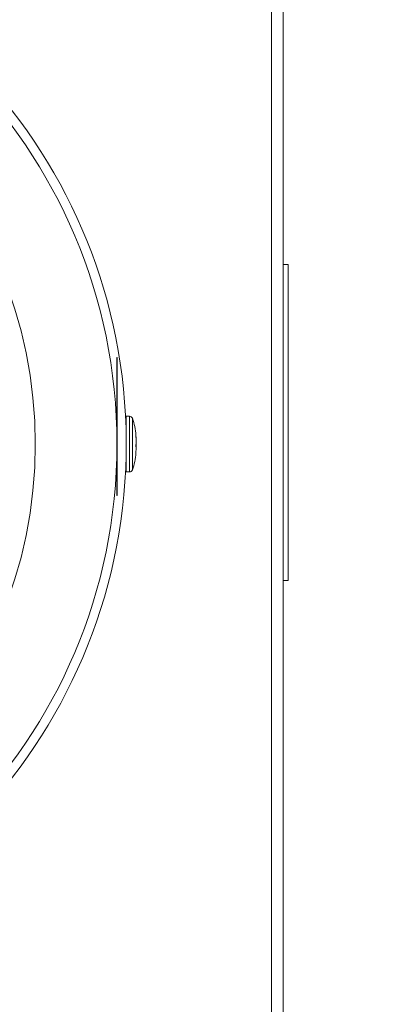
# Model space of a CAD drawing. Extents: x -45 to 103, y -279 to 11.
# Drawn here: x 72 to 74, y -127 to -120 of the extents above; entities that cross this region are included whole.
import ezdxf

# ---------------------------------------------------------------- set-up
doc = ezdxf.new("R2010")
doc.units = 0
doc.header["$MEASUREMENT"] = 0
doc.layers.get('DEFPOINTS').update_dxf_attribs({"linetype": 'CONTINUOUS'})
doc.layers.add('COVER UNDER 36', color=45, linetype='CONTINUOUS')
doc.layers.add('POWERHEAD', color=84, linetype='CONTINUOUS')
doc.styles.add('ROMANT', font='ROMANT.shx')
doc.dimstyles.get("Standard").update_dxf_attribs({"dimtxt": 0.18, "dimasz": 0.18, "dimexe": 0.18, "dimexo": 0.0625, "dimgap": 0.09, "dimtad": 0, "dimtih": 1, "dimtoh": 1, "dimdec": 4, "dimzin": 0, "dimdsep": 46, "dimtxsty": 'Standard', "dimcen": 0.09, "dimadec": 0, "dimazin": 0, "dimtfac": 1, "dimtdec": 4, "dimtofl": 0, "dimtmove": 0, "dimatfit": 3, "dimfxl": 1, "dimtolj": 1, "dimtzin": 0, "dimarcsym": 0})

# ---------------------------------------------------------------- blocks, each defined once
blk = doc.blocks.new('*D97')
at = {"layer": 'COVER UNDER 36', "color": 0, "linetype": 'Continuous', "lineweight": -2, "transparency": 16777216}
for p, q in [((56.4692, -89.3193), (94.7024, -89.3193)), ((93.7649, -92.0193), (93.7649, -110.1715)), ((93.7649, -135.138), (93.7649, -116.9858)), ((82.6298, -137.838), (94.7024, -137.838))]:
    blk.add_line(p, q, dxfattribs=at)
at = {"layer": 'COVER UNDER 36', "color": 0, "linetype": 'Continuous', "transparency": 16777216}
for points in [[(93.3149, -92.0193), (94.2149, -92.0193), (93.7649, -89.3193)], [(93.3149, -135.138), (94.2149, -135.138), (93.7649, -137.838)]]:
    blk.add_solid(points, dxfattribs=at)
at = {"layer": 'DEFPOINTS', "color": 0, "linetype": 'Continuous', "transparency": 16777216}
for p in [(55.5317, -89.3193), (81.6923, -137.838), (93.7649, -137.838)]:
    blk.add_point(p, dxfattribs=at)
at = {"layer": 'COVER UNDER 36', "color": 0, "linetype": 'Continuous', "lineweight": 15, "transparency": 16777216, "insert": (93.7649, -113.5786), "char_height": 2.7, "attachment_point": 5, "style": 'ROMANT'}
blk.add_mtext('\\A1;48 1/2"', dxfattribs=at)

msp = doc.modelspace()

# ---------------------------------------------------------------- linework, layer by layer
at = {"layer": 'COVER UNDER 36', "linetype": 'Continuous', "lineweight": 15}
for p, q in [((73.63578, -136.5445), (73.63578, -107.86925)), ((73.71048, -107.86925), (73.71048, -137.838)), ((73.71048, -121.85362), (73.74178, -121.85362)), ((73.74178, -121.85362), (73.74178, -123.85362)), ((73.71048, -123.85362), (73.74178, -123.85362))]:
    msp.add_line(p, q, dxfattribs=at)
at = {"layer": 'POWERHEAD', "lineweight": 15}
for p, q in [((72.66083, -122.44177), (72.65883, -122.44177)), ((72.65883, -122.44177), (72.65883, -123.31677)), ((72.66083, -122.44177), (72.66083, -123.31677)), ((72.73843, -122.81432), (72.71789, -122.81432)), ((72.71789, -123.16734), (72.71789, -122.81432)), ((72.73843, -123.16734), (72.73843, -122.81432)), ((72.75701, -123.15416), (72.75701, -122.8275)), ((72.71789, -122.8924), (72.71648, -122.8924)), ((72.77937, -122.93534), (72.78017, -122.96574)), ((72.77937, -122.99586), (72.78017, -122.98983)), ((72.77937, -122.99586), (72.77937, -123.00744)), ((72.78048, -122.96794), (72.78048, -122.96556)), ((72.78048, -122.98982), (72.78048, -122.96794)), ((72.78048, -123.0015), (72.78048, -122.99193)), ((72.78035, -122.99951), (72.77937, -122.99951)), ((72.77937, -122.9997), (72.78039, -122.9997)), ((72.77937, -123.04632), (72.78017, -123.01588)), ((72.78029, -122.99912), (72.78029, -122.99962)), ((72.78035, -122.99953), (72.78039, -122.9997)), ((72.78048, -123.0161), (72.78048, -123.0015)), ((72.71648, -123.08926), (72.71789, -123.08926)), ((72.71789, -123.16734), (72.73843, -123.16734)), ((72.66083, -123.31677), (72.65883, -123.31677))]:
    msp.add_line(p, q, dxfattribs=at)
for radius in [3.38583, 2.86951]:
    msp.add_circle((69.273, -122.99083), radius, dxfattribs=at)
for centre, radius, start, end in [((69.273, -122.99083), 3.44488, 0.265845, 85.677279), ((69.273, -122.99083), 3.44488, 100.624332, 0.265845), ((72.73843, -122.83401), 0.01969, 19.295629, 90), ((72.36268, -122.96556), 0.4178, 4.256883, 19.295629), ((72.36268, -123.0161), 0.4178, 340.704371, 355.722663), ((72.73843, -123.14765), 0.01969, 270, 340.704371)]:
    msp.add_arc(centre, radius, start, end, dxfattribs=at)
msp.add_open_spline([(72.77937, -122.93534), (72.77938, -122.93571), (72.7794, -122.93646), (72.77938, -122.93725), (72.77937, -122.93764)], degree=3, dxfattribs=at)
for points, knots in [([(72.7804, -122.96827), (72.78042, -122.96552), (72.78049, -122.95531), (72.77984, -122.94511), (72.77937, -122.93764)], [0, 0, 0, 0, 0.2685013, 1, 1, 1, 1]), ([(72.78039, -122.9997), (72.78045, -123.00079), (72.78059, -123.00338), (72.77981, -123.00596), (72.77937, -123.00744)], [0, 0, 0, 0, 0.4239567, 1, 1, 1, 1])]:
    msp.add_open_spline(points, degree=3, knots=knots, dxfattribs=at)

# ---------------------------------------------------------------- dimensions: what is measured, and where the dimension line sits
at = {"layer": 'COVER UNDER 36', "linetype": 'Continuous', "lineweight": 15}
dim = msp.add_linear_dim(base=(93.76487, -137.838), p1=(55.53169, -89.31927), p2=(81.69229, -137.838), angle=90, dimstyle='Standard', override={"dimscale": 15, "dimexe": 0.0625, "dimdec": 3, "dimlunit": 5, "dimpost": '"', "dimtxsty": 'ROMANT', "dimfrac": 2}, dxfattribs=at)
dim.commit()
dim.dimension.update_dxf_attribs({"geometry": '*D97', "text_midpoint": (93.76487, -113.57863)})

doc.saveas('drawing.dxf')
